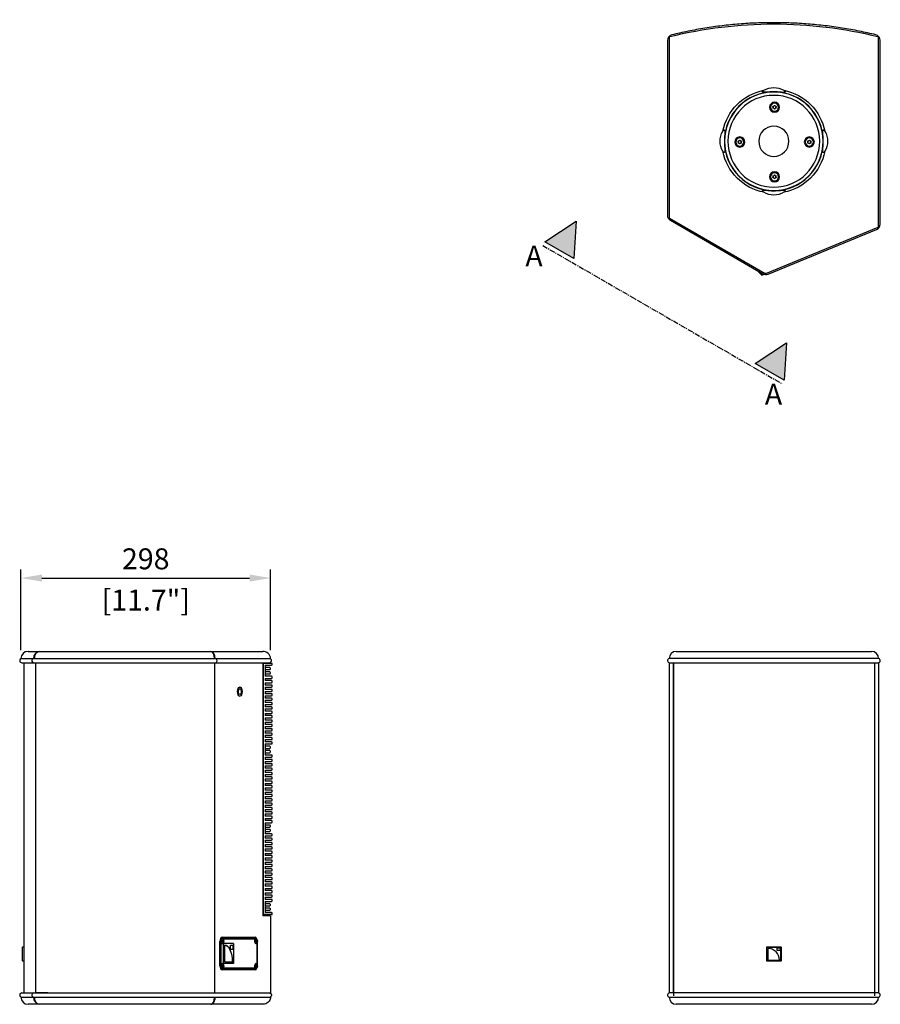
# Model space of a CAD drawing. Units: millimetres. Extents: x -900 to 2471, y -1168 to 964.
# Drawn here: x -900 to 127, y -211 to 964 of the extents above; entities that cross this region are included whole.
import ezdxf

# ---------------------------------------------------------------- set-up
doc = ezdxf.new("R2010")
doc.units = ezdxf.units.MM
doc.header["$LTSCALE"] = 5
doc.linetypes.add('AXES', pattern=[2, 1.25, -0.25, 0.25, -0.25])
for name, color, linetype in [('02-CAD-Axe', 1, 'AXES'), ('02-CAD-Cotation', 3, 'Continuous'), ('03-Loudspeaker', 5, 'Continuous')]:
    doc.layers.add(name, color=color, linetype=linetype)
doc.styles.get("Standard").update_dxf_attribs({"font": 'HUM521N.TTF'})
doc.dimstyles.new('L_Acoustics', dxfattribs={"dimscale": 0, "dimtxt": 2.5, "dimasz": 2.5, "dimexe": 1, "dimexo": 1, "dimgap": 1, "dimtad": 1, "dimdec": 1, "dimlfac": -1, "dimdsep": 46, "dimtxsty": 'Standard', "dimcen": 1, "dimclrd": 256, "dimclre": 256, "dimclrt": 256, "dimadec": 0, "dimazin": 2, "dimtfac": 1, "dimtdec": 1, "dimtofl": 0, "dimtmove": 0, "dimatfit": 3, "dimfxl": 0, "dimtolj": 1, "dimtzin": 0, "dimarcsym": 0})

# ---------------------------------------------------------------- blocks, each defined once
blk = doc.blocks.new('*D1')
at = {"layer": '02-CAD-Cotation', "lineweight": -2, "transparency": 16777216}
for p, q in [((-898.5, 212), (-898.5, 308)), ((-600.6, 211.8), (-600.6, 308)), ((-873.5, 298), (-625.6, 298))]:
    blk.add_line(p, q, dxfattribs=at)
at = {"layer": '02-CAD-Cotation', "transparency": 16777216}
for points in [[(-873.5, 302.2), (-873.5, 293.8), (-898.5, 298)], [(-625.6, 302.2), (-625.6, 293.8), (-600.6, 298)]]:
    blk.add_solid(points, dxfattribs=at)
at = {"layer": 'Defpoints', "color": 0, "transparency": 16777216}
for p in [(-600.6, 298), (-898.5, 202), (-600.6, 201.8)]:
    blk.add_point(p, dxfattribs=at)
at = {"layer": '02-CAD-Cotation', "transparency": 16777216, "char_height": 25, "attachment_point": 5}
for s, insert in [('\\A1;298', (-749.6, 320.9)), ('\\A1;[11.7"]', (-749.6, 271.7))]:
    blk.add_mtext(s, dxfattribs=dict(at, insert=insert))

msp = doc.modelspace()

# ---------------------------------------------------------------- hatches: boundary and pattern name
at = {"layer": '02-CAD-Cotation'}
h = msp.add_hatch(color=256, dxfattribs=at)
h.dxf.hatch_style = 1
h.paths.add_polyline_path([(-236.04, 723.64), (-238.72, 679), (-273.37, 699)])
h = msp.add_hatch(color=256, dxfattribs=at)
h.dxf.hatch_style = 1
h.paths.add_polyline_path([(15.1, 578.64), (12.42, 534), (-22.22, 554)])

# ---------------------------------------------------------------- linework, layer by layer
at = {"layer": '02-CAD-Axe', "extrusion": (0, 1, -1.83697e-16)}
msp.add_line((-275.87, 694.67), (9.92, 529.67), dxfattribs=at)
at = {"layer": '02-CAD-Cotation'}
for points in [[(-236.04, 723.64), (-238.72, 679), (-273.37, 699)], [(15.1, 578.64), (12.42, 534), (-22.22, 554)]]:
    msp.add_lwpolyline(points, close=True, dxfattribs=at)
at = {"layer": '03-Loudspeaker'}
for p, q in [((-125.07, 942.88), (-125.07, 728.04)), ((124.93, 717.54), (124.93, 942.88)), ((-127.07, 939.28), (-127.07, 730.85)), ((126.93, 720.24), (126.93, 939.21)), ((-124.57, 727.18), (-10.38, 661.25)), ((-123.57, 724.79), (-13.08, 661)), ((-9.49, 661.19), (124.31, 716.61)), ((-6.92, 660.59), (122.59, 713.76)), ((-20.93, 665.53), (-14.51, 659.11)), ((-14.51, 659.11), (-11.54, 660.34))]:
    msp.add_line(p, q, dxfattribs=at)
at = {"layer": '03-Loudspeaker', "color": 241}
for p, q in [((-0.81, 859.86), (-1.12, 860.45)), ((-1.12, 858.8), (-0.81, 859.39)), ((-0.87, 860.89), (-0.2, 860.91)), ((-0.2, 858.33), (-0.87, 858.36)), ((0.21, 861.15), (0.56, 861.72)), ((0.56, 857.53), (0.21, 858.1)), ((1.07, 861.72), (1.42, 861.15)), ((1.42, 858.1), (1.07, 857.53)), ((1.83, 860.91), (2.5, 860.89)), ((2.5, 858.36), (1.83, 858.33)), ((2.75, 860.45), (2.44, 859.86)), ((2.44, 859.39), (2.75, 858.8)), ((-42.32, 818.35), (-42.63, 818.94)), ((-42.63, 817.29), (-42.32, 817.88)), ((-42.38, 819.38), (-41.71, 819.41)), ((-41.71, 816.83), (-42.38, 816.85)), ((-41.3, 819.64), (-40.95, 820.21)), ((-40.95, 816.02), (-41.3, 816.59)), ((-40.44, 820.21), (-40.08, 819.64)), ((-40.08, 816.59), (-40.44, 816.02)), ((-39.68, 819.41), (-39.01, 819.38)), ((-39.01, 816.85), (-39.68, 816.83)), ((-38.75, 818.94), (-39.07, 818.35)), ((-39.07, 817.88), (-38.75, 817.29)), ((40.7, 818.35), (40.38, 818.94)), ((40.38, 817.29), (40.7, 817.88)), ((40.64, 819.38), (41.31, 819.41)), ((41.31, 816.83), (40.64, 816.85)), ((41.71, 819.64), (42.07, 820.21)), ((42.07, 816.02), (41.71, 816.59)), ((42.58, 820.21), (42.93, 819.64)), ((42.93, 816.59), (42.58, 816.02)), ((43.34, 819.41), (44.01, 819.38)), ((44.01, 816.85), (43.34, 816.83)), ((44.26, 818.94), (43.95, 818.35)), ((43.95, 817.88), (44.26, 817.29)), ((-0.81, 776.84), (-1.12, 777.43)), ((-1.12, 775.78), (-0.81, 776.37)), ((-0.87, 777.88), (-0.2, 777.9)), ((-0.2, 775.32), (-0.87, 775.34)), ((0.21, 778.13), (0.56, 778.7)), ((1.07, 778.7), (1.42, 778.13)), ((1.83, 777.9), (2.5, 777.88)), ((2.5, 775.34), (1.83, 775.32)), ((2.75, 777.43), (2.44, 776.84)), ((2.44, 776.37), (2.75, 775.78)), ((0.56, 774.52), (0.21, 775.08)), ((1.42, 775.08), (1.07, 774.52))]:
    msp.add_line(p, q, dxfattribs=at)
at = {"layer": '03-Loudspeaker', "extrusion": (0, 1, -1.83697e-16)}
for p, q in [((-898.52, 201.79), (-898.52, 202)), ((-600.63, 201.79), (-898.52, 201.79)), ((-890.02, 210.5), (-609.98, 210.5)), ((-883.37, 201.79), (-883.37, 202)), ((-882.4, 202), (-882.4, 201.79)), ((-667.56, 201.79), (-667.56, 202)), ((-666.7, 202), (-666.7, 201.79)), ((-600.63, 201.79), (-600.63, 201.53)), ((-897.52, 197), (-602.08, 197)), ((-895.02, 197), (-895.02, -197)), ((-866.52, 196.5), (-881.02, 196.5)), ((-881.02, 196.5), (-881.02, -196.5)), ((-880.8, 197), (-880.8, 196.5)), ((-877.72, 197), (-877.72, 196.5)), ((-876.17, 197), (-876.17, 196.5)), ((-875.68, 196.5), (-875.68, 197)), ((-872.52, 196.5), (-872.52, 197)), ((-866.52, 197), (-866.52, 196.5)), ((-666.99, -197), (-666.99, 197)), ((-609.98, 197), (-609.98, -105)), ((-600.63, -105), (-609.98, -105)), ((-600.63, -105), (-600.63, -197)), ((-897.52, -197), (-600.63, -197)), ((-881.02, -196.5), (-866.52, -196.5)), ((-880.8, -196.5), (-880.8, -197)), ((-877.72, -196.5), (-877.72, -197)), ((-876.17, -196.5), (-876.17, -197)), ((-875.68, -197), (-875.68, -196.5)), ((-872.52, -196.5), (-872.52, -197)), ((-866.52, -196.5), (-866.52, -197)), ((-898.52, -201.79), (-600.63, -201.79)), ((-898.52, -202), (-898.52, -201.79)), ((-609.98, -210.5), (-890.02, -210.5)), ((-883.37, -202), (-883.37, -201.79)), ((-882.4, -201.79), (-882.4, -202)), ((-667.56, -202), (-667.56, -201.79)), ((-666.7, -201.79), (-666.7, -202)), ((-600.63, -201.53), (-600.63, -202))]:
    msp.add_line(p, q, dxfattribs=at)
at = {"layer": '03-Loudspeaker', "extrusion": (-1.83697e-16, 1, 3.37446e-32)}
for p, q in [((125, 202), (-125, 202)), ((-125, 201.95), (-125, 202)), ((-116.5, 210.5), (116.5, 210.5)), ((125, 202), (125, 201.95)), ((-125, 197), (125, 197)), ((-125, 197), (-125, -197)), ((-120, 196.5), (-125, 196.5)), ((-122, 197), (-122, 196.5)), ((-120, 197), (-120, -197)), ((-119.98, 197), (-119.98, -200.5)), ((120.02, 197), (120.02, -200.5)), ((125, 196.5), (120.02, 196.5)), ((122, 196.5), (122, 197)), ((125, 197), (125, -197)), ((-125, -196.5), (-120, -196.5)), ((125, -197), (-125, -197)), ((-122, -196.5), (-122, -197)), ((120.02, -196.5), (125, -196.5)), ((122, -197), (122, -196.5)), ((-125, -202), (-125, -201.5)), ((-125, -202), (125, -202)), ((116.5, -210.5), (-116.5, -210.5)), ((125, -201.5), (125, -202))]:
    msp.add_line(p, q, dxfattribs=at)
at = {"layer": '03-Loudspeaker', "color": 241, "extrusion": (0, 1, -1.83697e-16)}
for p, q in [((-609.98, 196.5), (-599.4, 196.5)), ((-609.19, -103.5), (-609.19, 196.5)), ((-607.13, 194), (-599.4, 194)), ((-607.13, 194), (-607.13, 180.84)), ((-601.58, 191.28), (-607.13, 191.28)), ((-607.13, 188.78), (-601.58, 188.78)), ((-600.66, 189.78), (-600.66, 190.28)), ((-598.63, 195), (-598.63, 195.5)), ((-601.58, 186.06), (-607.13, 186.06)), ((-607.13, 183.56), (-601.58, 183.56)), ((-599.4, 180.84), (-607.13, 180.84)), ((-607.13, 178.34), (-599.4, 178.34)), ((-607.13, 178.34), (-607.13, 175.62)), ((-600.66, 184.56), (-600.66, 185.06)), ((-598.63, 179.34), (-598.63, 179.84)), ((-637.7, 168), (-637.32, 168)), ((-599.4, 175.62), (-607.13, 175.62)), ((-607.13, 173.12), (-599.4, 173.12)), ((-607.13, 173.12), (-607.13, 170.4)), ((-599.4, 170.4), (-607.13, 170.4)), ((-607.13, 167.9), (-599.4, 167.9)), ((-607.13, 167.9), (-607.13, 165.18)), ((-599.4, 165.18), (-607.13, 165.18)), ((-598.63, 174.12), (-598.63, 174.62)), ((-598.63, 168.9), (-598.63, 169.4)), ((-637.7, 157), (-637.32, 157)), ((-607.13, 162.68), (-599.4, 162.68)), ((-607.13, 162.68), (-607.13, 159.96)), ((-599.4, 159.96), (-607.13, 159.96)), ((-607.13, 157.46), (-599.4, 157.46)), ((-607.13, 157.46), (-607.13, 154.75)), ((-599.4, 154.75), (-607.13, 154.75)), ((-598.63, 163.68), (-598.63, 164.18)), ((-598.63, 158.46), (-598.63, 158.96)), ((-598.63, 153.25), (-598.63, 153.75)), ((-607.13, 152.25), (-599.4, 152.25)), ((-607.13, 152.25), (-607.13, 149.53)), ((-599.4, 149.53), (-607.13, 149.53)), ((-607.13, 147.03), (-599.4, 147.03)), ((-607.13, 147.03), (-607.13, 144.31)), ((-599.4, 144.31), (-607.13, 144.31)), ((-607.13, 141.81), (-599.4, 141.81)), ((-607.13, 141.81), (-607.13, 139.09)), ((-598.63, 148.03), (-598.63, 148.53)), ((-598.63, 142.81), (-598.63, 143.31)), ((-599.4, 139.09), (-607.13, 139.09)), ((-607.13, 136.59), (-599.4, 136.59)), ((-607.13, 136.59), (-607.13, 133.87)), ((-599.4, 133.87), (-607.13, 133.87)), ((-607.13, 131.37), (-599.4, 131.37)), ((-607.13, 131.37), (-607.13, 128.65)), ((-598.63, 137.59), (-598.63, 138.09)), ((-598.63, 132.37), (-598.63, 132.87)), ((-599.4, 128.65), (-607.13, 128.65)), ((-607.13, 126.15), (-599.4, 126.15)), ((-607.13, 126.15), (-607.13, 123.43)), ((-599.4, 123.43), (-607.13, 123.43)), ((-607.13, 120.93), (-599.4, 120.93)), ((-607.13, 120.93), (-607.13, 118.21)), ((-599.4, 118.21), (-607.13, 118.21)), ((-598.63, 127.15), (-598.63, 127.65)), ((-598.63, 121.93), (-598.63, 122.43)), ((-607.13, 115.71), (-599.4, 115.71)), ((-607.13, 115.71), (-607.13, 112.99)), ((-599.4, 112.99), (-607.13, 112.99)), ((-607.13, 110.49), (-599.4, 110.49)), ((-607.13, 110.49), (-607.13, 107.77)), ((-599.4, 107.77), (-607.13, 107.77)), ((-598.63, 116.71), (-598.63, 117.21)), ((-598.63, 111.49), (-598.63, 111.99)), ((-598.63, 106.27), (-598.63, 106.77)), ((-607.13, 105.27), (-599.4, 105.27)), ((-607.13, 105.27), (-607.13, 102.55)), ((-599.4, 102.55), (-607.13, 102.55)), ((-607.13, 100.05), (-599.4, 100.05)), ((-607.13, 100.05), (-607.13, 86.89)), ((-601.58, 97.33), (-607.13, 97.33)), ((-607.13, 94.83), (-601.58, 94.83)), ((-600.66, 95.83), (-600.66, 96.33)), ((-598.63, 101.05), (-598.63, 101.55)), ((-601.58, 92.11), (-607.13, 92.11)), ((-607.13, 89.61), (-601.58, 89.61)), ((-599.4, 86.89), (-607.13, 86.89)), ((-607.13, 84.39), (-599.4, 84.39)), ((-607.13, 84.39), (-607.13, 81.68)), ((-600.66, 90.61), (-600.66, 91.11)), ((-598.63, 85.39), (-598.63, 85.89)), ((-599.4, 81.68), (-607.13, 81.68)), ((-607.13, 79.18), (-599.4, 79.18)), ((-607.13, 79.18), (-607.13, 76.46)), ((-599.4, 76.46), (-607.13, 76.46)), ((-607.13, 73.96), (-599.4, 73.96)), ((-607.13, 73.96), (-607.13, 71.24)), ((-599.4, 71.24), (-607.13, 71.24)), ((-598.63, 80.18), (-598.63, 80.68)), ((-598.63, 74.96), (-598.63, 75.46)), ((-607.13, 68.74), (-599.4, 68.74)), ((-607.13, 68.74), (-607.13, 66.02)), ((-599.4, 66.02), (-607.13, 66.02)), ((-607.13, 63.52), (-599.4, 63.52)), ((-607.13, 63.52), (-607.13, 60.8)), ((-599.4, 60.8), (-607.13, 60.8)), ((-598.63, 69.74), (-598.63, 70.24)), ((-598.63, 64.52), (-598.63, 65.02)), ((-598.63, 59.3), (-598.63, 59.8)), ((-607.13, 58.3), (-599.4, 58.3)), ((-607.13, 58.3), (-607.13, 55.58)), ((-599.4, 55.58), (-607.13, 55.58)), ((-607.13, 53.08), (-599.4, 53.08)), ((-607.13, 53.08), (-607.13, 50.36)), ((-599.4, 50.36), (-607.13, 50.36)), ((-607.13, 47.86), (-599.4, 47.86)), ((-607.13, 47.86), (-607.13, 45.14)), ((-598.63, 54.08), (-598.63, 54.58)), ((-598.63, 48.86), (-598.63, 49.36)), ((-599.4, 45.14), (-607.13, 45.14)), ((-607.13, 42.64), (-599.4, 42.64)), ((-607.13, 42.64), (-607.13, 39.92)), ((-599.4, 39.92), (-607.13, 39.92)), ((-607.13, 37.42), (-599.4, 37.42)), ((-607.13, 37.42), (-607.13, 34.7)), ((-598.63, 43.64), (-598.63, 44.14)), ((-598.63, 38.42), (-598.63, 38.92)), ((-599.4, 34.7), (-607.13, 34.7)), ((-607.13, 32.2), (-599.4, 32.2)), ((-607.13, 32.2), (-607.13, 29.48)), ((-599.4, 29.48), (-607.13, 29.48)), ((-607.13, 26.98), (-599.4, 26.98)), ((-607.13, 26.98), (-607.13, 24.26)), ((-599.4, 24.26), (-607.13, 24.26)), ((-598.63, 33.2), (-598.63, 33.7)), ((-598.63, 27.98), (-598.63, 28.48)), ((-607.13, 21.76), (-599.4, 21.76)), ((-607.13, 21.76), (-607.13, 19.04)), ((-599.4, 19.04), (-607.13, 19.04)), ((-607.13, 16.54), (-599.4, 16.54)), ((-607.13, 16.54), (-607.13, 13.82)), ((-599.4, 13.82), (-607.13, 13.82)), ((-598.63, 22.76), (-598.63, 23.26)), ((-598.63, 17.54), (-598.63, 18.04)), ((-598.63, 12.32), (-598.63, 12.82)), ((-607.13, 11.32), (-599.4, 11.32)), ((-607.13, 11.32), (-607.13, 8.61)), ((-599.4, 8.61), (-607.13, 8.61)), ((-607.13, 6.11), (-599.4, 6.11)), ((-607.13, 6.11), (-607.13, -7.05)), ((-601.58, 3.39), (-607.13, 3.39)), ((-607.13, 0.89), (-601.58, 0.89)), ((-600.66, 1.89), (-600.66, 2.39)), ((-598.63, 7.11), (-598.63, 7.61)), ((-601.58, -1.83), (-607.13, -1.83)), ((-607.13, -4.33), (-601.58, -4.33)), ((-599.4, -7.05), (-607.13, -7.05)), ((-607.13, -9.55), (-599.4, -9.55)), ((-607.13, -9.55), (-607.13, -12.27)), ((-600.66, -3.33), (-600.66, -2.83)), ((-598.63, -8.55), (-598.63, -8.05)), ((-599.4, -12.27), (-607.13, -12.27)), ((-607.13, -14.77), (-599.4, -14.77)), ((-607.13, -14.77), (-607.13, -17.49)), ((-599.4, -17.49), (-607.13, -17.49)), ((-607.13, -19.99), (-599.4, -19.99)), ((-607.13, -19.99), (-607.13, -22.71)), ((-599.4, -22.71), (-607.13, -22.71)), ((-598.63, -13.77), (-598.63, -13.27)), ((-598.63, -18.99), (-598.63, -18.49)), ((-607.13, -25.21), (-599.4, -25.21)), ((-607.13, -25.21), (-607.13, -27.93)), ((-599.4, -27.93), (-607.13, -27.93)), ((-607.13, -30.43), (-599.4, -30.43)), ((-607.13, -30.43), (-607.13, -33.15)), ((-599.4, -33.15), (-607.13, -33.15)), ((-598.63, -24.21), (-598.63, -23.71)), ((-598.63, -29.43), (-598.63, -28.93)), ((-598.63, -34.65), (-598.63, -34.15)), ((-607.13, -35.65), (-599.4, -35.65)), ((-607.13, -35.65), (-607.13, -38.37)), ((-599.4, -38.37), (-607.13, -38.37)), ((-607.13, -40.87), (-599.4, -40.87)), ((-607.13, -40.87), (-607.13, -43.59)), ((-599.4, -43.59), (-607.13, -43.59)), ((-607.13, -46.09), (-599.4, -46.09)), ((-607.13, -46.09), (-607.13, -48.81)), ((-598.63, -39.87), (-598.63, -39.37)), ((-598.63, -45.09), (-598.63, -44.59)), ((-599.4, -48.81), (-607.13, -48.81)), ((-607.13, -51.31), (-599.4, -51.31)), ((-607.13, -51.31), (-607.13, -54.03)), ((-599.4, -54.03), (-607.13, -54.03)), ((-607.13, -56.53), (-599.4, -56.53)), ((-607.13, -56.53), (-607.13, -59.25)), ((-598.63, -50.31), (-598.63, -49.81)), ((-598.63, -55.53), (-598.63, -55.03)), ((-599.4, -59.25), (-607.13, -59.25)), ((-607.13, -61.75), (-599.4, -61.75)), ((-607.13, -61.75), (-607.13, -64.46)), ((-599.4, -64.46), (-607.13, -64.46)), ((-607.13, -66.96), (-599.4, -66.96)), ((-607.13, -66.96), (-607.13, -69.68)), ((-599.4, -69.68), (-607.13, -69.68)), ((-598.63, -60.75), (-598.63, -60.25)), ((-598.63, -65.96), (-598.63, -65.46)), ((-607.13, -72.18), (-599.4, -72.18)), ((-607.13, -72.18), (-607.13, -74.9)), ((-599.4, -74.9), (-607.13, -74.9)), ((-607.13, -77.4), (-599.4, -77.4)), ((-607.13, -77.4), (-607.13, -80.12)), ((-599.4, -80.12), (-607.13, -80.12)), ((-598.63, -71.18), (-598.63, -70.68)), ((-598.63, -76.4), (-598.63, -75.9)), ((-598.63, -81.62), (-598.63, -81.12)), ((-607.13, -82.62), (-599.4, -82.62)), ((-607.13, -82.62), (-607.13, -85.34)), ((-599.4, -85.34), (-607.13, -85.34)), ((-607.13, -87.84), (-599.4, -87.84)), ((-607.13, -87.84), (-607.13, -101)), ((-601.58, -90.56), (-607.13, -90.56)), ((-607.13, -93.06), (-601.58, -93.06)), ((-600.66, -92.06), (-600.66, -91.56)), ((-598.63, -86.84), (-598.63, -86.34)), ((-599.4, -103.5), (-609.98, -103.5)), ((-601.58, -95.78), (-607.13, -95.78)), ((-607.13, -98.28), (-601.58, -98.28)), ((-599.4, -101), (-607.13, -101)), ((-600.66, -97.28), (-600.66, -96.78)), ((-598.63, -102.5), (-598.63, -102)), ((-660.99, -164.5), (-660.99, -135.5)), ((-660.85, -135.5), (-660.85, -164.5)), ((-659.55, -163.17), (-659.55, -136.83)), ((-659.53, -132.5), (-659.22, -132.5)), ((-619.85, -131.5), (-659.35, -131.5)), ((-658.49, -130.5), (-618.99, -130.5)), ((-657.09, -132.5), (-619.22, -132.5)), ((-644.72, -138), (-656.8, -138)), ((-656.8, -162), (-656.8, -138)), ((-656.72, -162), (-656.72, -138)), ((-655.79, -139.83), (-655.79, -159.9)), ((-648.31, -139.83), (-645.75, -139.83)), ((-648.31, -144.94), (-648.31, -139.83)), ((-645.84, -139.83), (-645.84, -144.94)), ((-645.75, -139.83), (-645.75, -144.94)), ((-644.72, -138), (-644.72, -162)), ((-617.05, -137.46), (-617.05, -162.54)), ((-616.49, -136.44), (-616.49, -163.56)), ((-896.62, -142.24), (-896.38, -142)), ((-896.62, -158.76), (-896.62, -142.24)), ((-896.38, -142), (-895.02, -142)), ((-645.75, -144.94), (-648.31, -144.94)), ((-896.38, -159), (-896.62, -158.76)), ((-895.02, -159), (-896.38, -159)), ((-644.72, -162), (-656.8, -162)), ((-655.79, -159.9), (-645.79, -159.9)), ((-659.22, -167.5), (-659.53, -167.5)), ((-659.35, -168.5), (-619.85, -168.5)), ((-618.99, -169.5), (-658.49, -169.5)), ((-619.22, -167.5), (-657.09, -167.5))]:
    msp.add_line(p, q, dxfattribs=at)
at = {"layer": '03-Loudspeaker', "color": 241, "extrusion": (-1.83697e-16, 1, 3.37446e-32)}
for p, q in [((-8.5, -142.24), (-8.26, -142)), ((-8.5, -142.24), (8.26, -142.24)), ((-8.5, -158.76), (-8.5, -142.24)), ((-8.26, -159), (-8.26, -142)), ((-8.26, -142), (8.26, -142)), ((-7.4, -143.8), (-7.4, -157.9)), ((4, -143.1), (7.4, -143.1)), ((4, -146.5), (4, -143.1)), ((7.4, -146.5), (4, -146.5)), ((7.4, -143.1), (7.4, -146.5)), ((8.5, -142.24), (8.26, -142)), ((8.26, -159), (8.26, -142.24)), ((8.5, -142.24), (8.5, -158.76)), ((-8.5, -158.76), (8.5, -158.76)), ((-8.5, -158.76), (-8.26, -159)), ((8.26, -159), (-8.26, -159)), ((-7.4, -157.9), (6.7, -157.9)), ((8.26, -159), (8.5, -158.76))]:
    msp.add_line(p, q, dxfattribs=at)
at = {"layer": '03-Loudspeaker', "color": 241, "extrusion": (6.12323e-17, 6.12323e-17, -1)}
for centre, radius in [((0.07, 819), 59), ((0.07, 819), 58.75), ((0.07, 819), 54.75), ((-0.81, 859.62), 6), ((-0.81, 859.62), 4.85), ((0.07, 819), 18), ((40.69, 818.12), 6), ((40.69, 818.12), 4.85), ((-42.32, 818.12), 6), ((-42.32, 818.12), 4.85), ((-0.81, 776.61), 6), ((-0.81, 776.61), 4.85)]:
    msp.add_circle(centre, radius, dxfattribs=at)
at = {"layer": '03-Loudspeaker', "extrusion": (6.12323e-17, 6.12323e-17, -1)}
for centre, radius, start, end in [((0.07, 442), 517, 76.09516, 103.90484), ((124.07, 942.88), 1, 360, 76.09516), ((-123.93, 942.88), 1, 103.90484, 180), ((124.07, 728.04), 1, 300, 0), ((-123.93, 717.54), 1, 180, 247.5), ((9.88, 662.11), 1, 247.5, 300.00001)]:
    msp.add_arc(centre, radius, start, end, dxfattribs=at)
at = {"layer": '03-Loudspeaker'}
for centre, radius, start, end in [((-120.07, 939.21), 7, 103.01689, 179.43445), ((119.93, 939.21), 7, 0, 76.41818), ((-120.07, 730.85), 7, 180, 240), ((119.93, 720.24), 7, 292.3217, 0), ((-9.58, 667.06), 7, 240, 292.3217), ((-897.52, 199.5), 2.5, 113.58487, 269.9947), ((-890.02, 202), 8.5, 90, 180), ((-883.06, 199.51), 2.51, 114.59319, 268.68379), ((-875.54, 202.69), 7.86, 97.00499, 185.06024), ((-874.74, 202.98), 7.73, 103.16494, 187.26409), ((-666.9, 199.54), 2.57, 278.66107, 60.83368), ((-609.57, 201.57), 8.94, 1.42857, 92.60339), ((-602.08, 199.5), 2.5, 269.95727, 54.60932), ((-124.5, 199.5), 2.5, 101.53478, 269.99008), ((-116.5, 202), 8.5, 90, 180), ((116.5, 202), 8.5, 0, 90), ((124.5, 199.5), 2.5, 270.00737, 78.4675), ((-897.52, -199.5), 2.5, 90.00747, 246.41431), ((-883.06, -199.51), 2.51, 91.3165, 245.4068), ((-124.5, -199.5), 2.5, 90.00618, 258.46896), ((124.5, -199.5), 2.5, 281.53127, 89.99387), ((-890.02, -202), 8.5, 180, 270), ((-875.54, -202.69), 7.86, 174.93977, 262.99487), ((-874.74, -202.98), 7.73, 172.73588, 256.83527), ((-116.5, -202), 8.5, 180, 270), ((116.5, -202), 8.5, 270, 0)]:
    msp.add_arc(centre, radius, start, end, dxfattribs=at)
at = {"layer": '03-Loudspeaker', "color": 241, "extrusion": (6.12323e-17, 6.12323e-17, -1)}
for centre, radius, start, end in [((0.07, 860), 23.15, 58.99079, 121.00921), ((0.07, 819), 62, 11.09085, 78.90915), ((0.07, 819), 62, 101.09085, 168.90915), ((0.86, 860.59), 0.3, 331.98475, 88.01525), ((0.86, 858.66), 0.3, 271.98475, 28.01525), ((1.25, 859.62), 0.5, 151.98475, 208.01525), ((0.22, 861.41), 0.5, 211.98475, 268.01525), ((0.22, 857.83), 0.5, 91.98475, 148.01525), ((-0.81, 861.56), 0.3, 31.98475, 148.01525), ((-0.81, 857.69), 0.3, 211.98475, 328.01525), ((-1.85, 861.41), 0.5, 271.98475, 328.01525), ((-1.85, 857.83), 0.5, 31.98475, 88.01525), ((-2.88, 859.62), 0.5, 331.98475, 28.01525), ((-2.49, 860.59), 0.3, 91.98475, 208.01525), ((-2.49, 858.66), 0.3, 151.98475, 268.01525), ((41.07, 819), 23.15, 328.99079, 31.00921), ((-40.93, 819), 23.15, 148.99079, 211.00921), ((42.37, 819.08), 0.3, 331.98475, 88.01525), ((42.37, 817.15), 0.3, 271.98475, 28.01525), ((42.76, 818.12), 0.5, 151.98475, 208.01525), ((41.73, 819.91), 0.5, 211.98475, 268.01525), ((41.73, 816.33), 0.5, 91.98475, 148.01525), ((40.69, 820.05), 0.3, 31.98475, 148.01525), ((40.69, 816.18), 0.3, 211.98475, 328.01525), ((39.66, 819.91), 0.5, 271.98475, 328.01525), ((39.66, 816.33), 0.5, 31.98475, 88.01525), ((38.63, 818.12), 0.5, 331.98475, 28.01525), ((39.02, 819.08), 0.3, 91.98475, 208.01525), ((39.02, 817.15), 0.3, 151.98475, 268.01525), ((-40.65, 819.08), 0.3, 331.98475, 88.01525), ((-40.65, 817.15), 0.3, 271.98475, 28.01525), ((-40.26, 818.12), 0.5, 151.98475, 208.01525), ((-41.29, 819.91), 0.5, 211.98475, 268.01525), ((-41.29, 816.33), 0.5, 91.98475, 148.01525), ((-42.32, 820.05), 0.3, 31.98475, 148.01525), ((-42.32, 816.18), 0.3, 211.98475, 328.01525), ((-43.36, 819.91), 0.5, 271.98475, 328.01525), ((-43.36, 816.33), 0.5, 31.98475, 88.01525), ((-44.39, 818.12), 0.5, 331.98475, 28.01525), ((-44, 819.08), 0.3, 91.98475, 208.01525), ((-44, 817.15), 0.3, 151.98475, 268.01525), ((0.07, 819), 62, 281.09085, 348.90915), ((0.07, 819), 62, 191.09085, 258.90915), ((0.86, 777.58), 0.3, 331.98475, 88.01525), ((0.86, 775.64), 0.3, 271.98475, 28.01525), ((1.25, 776.61), 0.5, 151.98475, 208.01525), ((0.22, 778.4), 0.5, 211.98475, 268.01525), ((0.22, 774.82), 0.5, 91.98475, 148.01525), ((-0.81, 778.54), 0.3, 31.98475, 148.01525), ((-1.85, 778.4), 0.5, 271.98475, 328.01525), ((-1.85, 774.82), 0.5, 31.98475, 88.01525), ((-2.88, 776.61), 0.5, 331.98475, 28.01525), ((-2.49, 777.58), 0.3, 91.98475, 208.01525), ((-2.49, 775.64), 0.3, 151.98475, 268.01525), ((-0.81, 774.68), 0.3, 211.98475, 328.01525), ((0.07, 778), 23.15, 238.99079, 301.00921)]:
    msp.add_arc(centre, radius, start, end, dxfattribs=at)
at = {"layer": '03-Loudspeaker', "color": 241}
msp.add_arc((-7.4, -157.9), 14.1, 0, 90, dxfattribs=at)
at = {"layer": '03-Loudspeaker'}
for ratio in [0.5094267, 0.611312]:
    msp.add_ellipse((-671.89, 202), major_axis=(0, 8.5), ratio=ratio, start_param=4.712389, end_param=6.2831853, dxfattribs=at)
at = {"layer": '03-Loudspeaker', "color": 241}
for centre, major_axis, ratio, start_param, end_param in [((-601.58, 190.28), (0, 1), 0.9238795, 4.712389, 6.2831853), ((-601.58, 189.78), (0, 1), 0.9238795, 3.1415927, 4.712389), ((-599.4, 195.5), (0, 1), 0.7653669, 4.712389, 6.2831853), ((-599.4, 195), (0, 1), 0.7653669, 3.1415927, 4.712389), ((-601.58, 185.06), (0, 1), 0.9238795, 4.712389, 6.2831853), ((-601.58, 184.56), (0, 1), 0.9238795, 3.1415927, 4.712389), ((-599.4, 179.84), (0, 1), 0.7653669, 4.712389, 6.2831853), ((-599.4, 179.34), (0, 1), 0.7653669, 3.1415927, 4.712389), ((-599.4, 174.62), (0, 1), 0.7653669, 4.712389, 6.2831853), ((-599.4, 174.12), (0, 1), 0.7653669, 3.1415927, 4.712389), ((-599.4, 169.4), (0, 1), 0.7653669, 4.712389, 6.2831853), ((-599.4, 168.9), (0, 1), 0.7653669, 3.1415927, 4.712389), ((-599.4, 164.18), (0, 1), 0.7653669, 4.712389, 6.2831853), ((-599.4, 163.68), (0, 1), 0.7653669, 3.1415927, 4.712389), ((-599.4, 158.96), (0, 1), 0.7653669, 4.712389, 6.2831853), ((-599.4, 158.46), (0, 1), 0.7653669, 3.1415927, 4.712389), ((-599.4, 153.75), (0, 1), 0.7653669, 4.712389, 6.2831853), ((-599.4, 153.25), (0, 1), 0.7653669, 3.1415927, 4.712389), ((-599.4, 148.53), (0, 1), 0.7653669, 4.712389, 6.2831853), ((-599.4, 148.03), (0, 1), 0.7653669, 3.1415927, 4.712389), ((-599.4, 143.31), (0, 1), 0.7653669, 4.712389, 6.2831853), ((-599.4, 142.81), (0, 1), 0.7653669, 3.1415927, 4.712389), ((-599.4, 138.09), (0, 1), 0.7653669, 4.712389, 6.2831853), ((-599.4, 137.59), (0, 1), 0.7653669, 3.1415927, 4.712389), ((-599.4, 132.87), (0, 1), 0.7653669, 4.712389, 6.2831853), ((-599.4, 132.37), (0, 1), 0.7653669, 3.1415927, 4.712389), ((-599.4, 127.65), (0, 1), 0.7653669, 4.712389, 6.2831853), ((-599.4, 127.15), (0, 1), 0.7653669, 3.1415927, 4.712389), ((-599.4, 122.43), (0, 1), 0.7653669, 4.712389, 6.2831853), ((-599.4, 121.93), (0, 1), 0.7653669, 3.1415927, 4.712389), ((-599.4, 117.21), (0, 1), 0.7653669, 4.712389, 6.2831853), ((-599.4, 116.71), (0, 1), 0.7653669, 3.1415927, 4.712389), ((-599.4, 111.99), (0, 1), 0.7653669, 4.712389, 6.2831853), ((-599.4, 111.49), (0, 1), 0.7653669, 3.1415927, 4.712389), ((-599.4, 106.77), (0, 1), 0.7653669, 4.712389, 6.2831853), ((-599.4, 106.27), (0, 1), 0.7653669, 3.1415927, 4.712389), ((-601.58, 96.33), (0, 1), 0.9238795, 4.712389, 6.2831853), ((-601.58, 95.83), (0, 1), 0.9238795, 3.1415927, 4.712389), ((-599.4, 101.55), (0, 1), 0.7653669, 4.712389, 6.2831853), ((-599.4, 101.05), (0, 1), 0.7653669, 3.1415927, 4.712389), ((-601.58, 91.11), (0, 1), 0.9238795, 4.712389, 6.2831853), ((-601.58, 90.61), (0, 1), 0.9238795, 3.1415927, 4.712389), ((-599.4, 85.89), (0, 1), 0.7653669, 4.712389, 6.2831853), ((-599.4, 85.39), (0, 1), 0.7653669, 3.1415927, 4.712389), ((-599.4, 80.68), (0, 1), 0.7653669, 4.712389, 6.2831853), ((-599.4, 80.18), (0, 1), 0.7653669, 3.1415927, 4.712389), ((-599.4, 75.46), (0, 1), 0.7653669, 4.712389, 6.2831853), ((-599.4, 74.96), (0, 1), 0.7653669, 3.1415927, 4.712389), ((-599.4, 70.24), (0, 1), 0.7653669, 4.712389, 6.2831853), ((-599.4, 69.74), (0, 1), 0.7653669, 3.1415927, 4.712389), ((-599.4, 65.02), (0, 1), 0.7653669, 4.712389, 6.2831853), ((-599.4, 64.52), (0, 1), 0.7653669, 3.1415927, 4.712389), ((-599.4, 59.8), (0, 1), 0.7653669, 4.712389, 6.2831853), ((-599.4, 59.3), (0, 1), 0.7653669, 3.1415927, 4.712389), ((-599.4, 54.58), (0, 1), 0.7653669, 4.712389, 6.2831853), ((-599.4, 54.08), (0, 1), 0.7653669, 3.1415927, 4.712389), ((-599.4, 49.36), (0, 1), 0.7653669, 4.712389, 6.2831853), ((-599.4, 48.86), (0, 1), 0.7653669, 3.1415927, 4.712389), ((-599.4, 44.14), (0, 1), 0.7653669, 4.712389, 6.2831853), ((-599.4, 43.64), (0, 1), 0.7653669, 3.1415927, 4.712389), ((-599.4, 38.92), (0, 1), 0.7653669, 4.712389, 6.2831853), ((-599.4, 38.42), (0, 1), 0.7653669, 3.1415927, 4.712389), ((-599.4, 33.7), (0, 1), 0.7653669, 4.712389, 6.2831853), ((-599.4, 33.2), (0, 1), 0.7653669, 3.1415927, 4.712389), ((-599.4, 28.48), (0, 1), 0.7653669, 4.712389, 6.2831853), ((-599.4, 27.98), (0, 1), 0.7653669, 3.1415927, 4.712389), ((-599.4, 23.26), (0, 1), 0.7653669, 4.712389, 6.2831853), ((-599.4, 22.76), (0, 1), 0.7653669, 3.1415927, 4.712389), ((-599.4, 18.04), (0, 1), 0.7653669, 4.712389, 6.2831853), ((-599.4, 17.54), (0, 1), 0.7653669, 3.1415927, 4.712389), ((-599.4, 12.82), (0, 1), 0.7653669, 4.712389, 6.2831853), ((-599.4, 12.32), (0, 1), 0.7653669, 3.1415927, 4.712389), ((-601.58, 2.39), (0, 1), 0.9238795, 4.712389, 6.2831853), ((-601.58, 1.89), (0, 1), 0.9238795, 3.1415927, 4.712389), ((-599.4, 7.61), (0, 1), 0.7653669, 4.712389, 6.2831853), ((-599.4, 7.11), (0, 1), 0.7653669, 3.1415927, 4.712389), ((-601.58, -2.83), (0, 1), 0.9238795, 4.712389, 6.2831853), ((-601.58, -3.33), (0, 1), 0.9238795, 3.1415927, 4.712389), ((-599.4, -8.05), (0, 1), 0.7653669, 4.712389, 6.2831853), ((-599.4, -8.55), (0, 1), 0.7653669, 3.1415927, 4.712389), ((-599.4, -13.27), (0, 1), 0.7653669, 4.712389, 6.2831853), ((-599.4, -13.77), (0, 1), 0.7653669, 3.1415927, 4.712389), ((-599.4, -18.49), (0, 1), 0.7653669, 4.712389, 6.2831853), ((-599.4, -18.99), (0, 1), 0.7653669, 3.1415927, 4.712389), ((-599.4, -23.71), (0, 1), 0.7653669, 4.712389, 6.2831853), ((-599.4, -24.21), (0, 1), 0.7653669, 3.1415927, 4.712389), ((-599.4, -28.93), (0, 1), 0.7653669, 4.712389, 6.2831853), ((-599.4, -29.43), (0, 1), 0.7653669, 3.1415927, 4.712389), ((-599.4, -34.15), (0, 1), 0.7653669, 4.712389, 6.2831853), ((-599.4, -34.65), (0, 1), 0.7653669, 3.1415927, 4.712389), ((-599.4, -39.37), (0, 1), 0.7653669, 4.712389, 6.2831853), ((-599.4, -39.87), (0, 1), 0.7653669, 3.1415927, 4.712389), ((-599.4, -44.59), (0, 1), 0.7653669, 4.712389, 6.2831853), ((-599.4, -45.09), (0, 1), 0.7653669, 3.1415927, 4.712389), ((-599.4, -49.81), (0, 1), 0.7653669, 4.712389, 6.2831853), ((-599.4, -50.31), (0, 1), 0.7653669, 3.1415927, 4.712389), ((-599.4, -55.03), (0, 1), 0.7653669, 4.712389, 6.2831853), ((-599.4, -55.53), (0, 1), 0.7653669, 3.1415927, 4.712389), ((-599.4, -60.25), (0, 1), 0.7653669, 4.712389, 6.2831853), ((-599.4, -60.75), (0, 1), 0.7653669, 3.1415927, 4.712389), ((-599.4, -65.46), (0, 1), 0.7653669, 4.712389, 6.2831853), ((-599.4, -65.96), (0, 1), 0.7653669, 3.1415927, 4.712389), ((-599.4, -70.68), (0, 1), 0.7653669, 4.712389, 6.2831853), ((-599.4, -71.18), (0, 1), 0.7653669, 3.1415927, 4.712389), ((-599.4, -75.9), (0, 1), 0.7653669, 4.712389, 6.2831853), ((-599.4, -76.4), (0, 1), 0.7653669, 3.1415927, 4.712389), ((-599.4, -81.12), (0, 1), 0.7653669, 4.712389, 6.2831853), ((-599.4, -81.62), (0, 1), 0.7653669, 3.1415927, 4.712389), ((-601.58, -91.56), (0, 1), 0.9238795, 4.712389, 6.2831853), ((-601.58, -92.06), (0, 1), 0.9238795, 3.1415927, 4.712389), ((-599.4, -86.34), (0, 1), 0.7653669, 4.712389, 6.2831853), ((-599.4, -86.84), (0, 1), 0.7653669, 3.1415927, 4.712389), ((-601.58, -96.78), (0, 1), 0.9238795, 4.712389, 6.2831853), ((-601.58, -97.28), (0, 1), 0.9238795, 3.1415927, 4.712389), ((-599.4, -102), (0, 1), 0.7653669, 4.712389, 6.2831853), ((-599.4, -102.5), (0, 1), 0.7653669, 3.1415927, 4.712389), ((-658.49, -135.5), (0, -5), 0.5, 3.1415927, 4.712389), ((-659.53, -136), (0, 3.5), 0.5, 0, 0.5790238), ((-658.3, -135), (0, -3.1), 0.5, 3.1415927, 5.345059), ((-658.3, -135), (0, -3.1), 0.5, 5.345059, 6.2831853), ((-658.3, -135), (0, 3.1), 0.6612968, 3.1415927, 6.2831853), ((-657.87, -135), (0, 0.95), 0.5, 4.4439893, 5.8099113), ((-657.87, -135), (0, 0.95), 0.5, 3.6148666, 4.4439893), ((-655.77, -159.78), (0, 19.95), 0.5, 4.7061007, 6.2854093), ((-655.85, -159.78), (0, 19.95), 0.5, 4.7061007, 6.2767267), ((-620.72, -135.5), (0, -4), 0.5, 2.4188584, 3.1415927), ((-618.3, -135), (0, -3.1), 0.5, 3.7742627, 6.2831853), ((-619.85, -135.5), (0, 4), 0.5, 5.7398171, 6.2831853), ((-618.3, -135), (0, -3.1), 0.5, 3.1415927, 3.7742627), ((-618.99, -135.5), (0, -5), 0.5, 2.1565818, 3.1415927), ((-618.3, -135), (0, 3.1), 0.6612968, 3.1415927, 6.2831853), ((-617.87, -135), (0, 0.95), 0.5, 4.4439893, 5.8099113), ((-617.87, -135), (0, 0.95), 0.5, 3.6148666, 4.4439893), ((-658.3, -165), (0, -3.1), 0.5, 4.079719, 6.2831853), ((-658.3, -165), (0, -3.1), 0.5, 3.1415927, 4.079719), ((-658.3, -165), (0, 3.1), 0.6612968, 3.1415927, 6.2831853), ((-657.87, -165), (0, 0.95), 0.5, 4.4439893, 5.8099113), ((-618.3, -165), (0, -3.1), 0.5, 3.1415927, 5.6505153), ((-618.3, -165), (0, -3.1), 0.6612968, 6.2831853, 9.424778), ((-617.87, -165), (0, 0.95), 0.5, 4.4439893, 5.8099113), ((-658.49, -164.5), (0, -5), 0.5, 4.712389, 6.2831853), ((-659.53, -164), (0, 3.5), 0.5, 2.5625688, 3.1415927), ((-657.87, -165), (0, 0.95), 0.5, 3.6148666, 4.4439893), ((-620.72, -164.5), (0, -4), 0.5, 0, 0.7227342), ((-619.85, -164.5), (0, 4), 0.5, 3.1415927, 3.6849608), ((-618.3, -165), (0, -3.1), 0.5, 5.6505153, 6.2831853), ((-618.99, -164.5), (0, -5), 0.5, 0, 0.9850109), ((-617.87, -165), (0, 0.95), 0.5, 3.6148666, 4.4439893)]:
    msp.add_ellipse(centre, major_axis=major_axis, ratio=ratio, start_param=start_param, end_param=end_param, dxfattribs=at)
for centre, major_axis in [((-637.32, 162.5), (0, 5.55)), ((-637.32, 162.5), (0, -5.5)), ((-637.32, 162.5), (0, -3.4)), ((-657.44, -135), (0, 2.1)), ((-657.44, -135), (0, -0.95)), ((-617.44, -135), (0, 2.1)), ((-617.44, -135), (0, -0.95)), ((-657.44, -165), (0, 2.1)), ((-657.44, -165), (0, -0.95)), ((-617.44, -165), (0, 2.1)), ((-617.44, -165), (0, -0.95))]:
    msp.add_ellipse(centre, major_axis=major_axis, ratio=0.5, dxfattribs=at)
at = {"layer": '03-Loudspeaker'}
for points, knots in [([(121.57, 946.01), (118.36, 946.79), (115.13, 947.54), (105.21, 949.74), (98.49, 951.08), (84.99, 953.51), (78.22, 954.6), (64.64, 956.49), (57.83, 957.3), (44.19, 958.65), (37.36, 959.19), (23.67, 960), (16.82, 960.27), (3.11, 960.54), (-3.75, 960.53), (-17.45, 960.25), (-24.3, 959.98), (-37.99, 959.16), (-44.82, 958.61), (-58.47, 957.24), (-65.28, 956.43), (-78.85, 954.52), (-85.62, 953.43), (-99.11, 950.99), (-105.83, 949.63), (-115.57, 947.47), (-118.61, 946.76), (-121.65, 946.03)], [0.0690604, 0.0690604, 0.0690604, 0.0690604, 10.0004482, 10.0004482, 30.5595127, 30.5595127, 51.126514, 51.126514, 71.693597, 71.693597, 92.250631, 92.250631, 112.8178912, 112.8178912, 133.3849717, 133.3849717, 153.9419071, 153.9419071, 174.5092226, 174.5092226, 195.076221, 195.076221, 215.6332489, 215.6332489, 236.2005791, 236.2005791, 245.5659435, 245.5659435, 245.5659435, 245.5659435]), ([(-602.08, -197), (-601.94, -197), (-601.8, -197.01), (-601.53, -197.06), (-601.4, -197.09), (-601.02, -197.22), (-600.77, -197.35), (-600.34, -197.68), (-600.16, -197.89), (-599.85, -198.33), (-599.74, -198.59), (-599.6, -199.11), (-599.57, -199.39), (-599.61, -199.93), (-599.67, -200.2), (-599.87, -200.7), (-600.02, -200.94), (-600.33, -201.29), (-600.47, -201.42), (-600.63, -201.54)], [0, 0, 0, 0, 0.4163606, 0.4163606, 0.8215265, 0.8215265, 1.632954, 1.632954, 2.4444008, 2.4444008, 3.2567479, 3.2567479, 4.0708792, 4.0708792, 4.8849512, 4.8849512, 5.6972354, 5.6972354, 6.2832796, 6.2832796, 6.2832796, 6.2832796]), ([(-671.89, -210.5), (-671.36, -210.5), (-670.79, -210.3), (-670.24, -209.85), (-669.72, -209.44), (-669.24, -208.81), (-668.83, -208.01), (-668.43, -207.21), (-668.1, -206.26), (-667.89, -205.25), (-667.78, -204.73), (-667.7, -204.19), (-667.65, -203.66), (-667.59, -203.09), (-667.56, -202.53), (-667.56, -202)], [1.5707963, 1.5707963, 1.5707963, 1.5707963, 1.9780098, 1.9780098, 1.9780098, 2.3562229, 2.3562229, 2.3562229, 2.7344243, 2.7344243, 2.7344243, 2.9319709, 2.9319709, 2.9319709, 3.1415927, 3.1415927, 3.1415927, 3.1415927]), ([(-671.89, -210.5), (-671.26, -210.5), (-670.57, -210.3), (-669.9, -209.85), (-669.29, -209.44), (-668.71, -208.81), (-668.22, -208.01), (-667.73, -207.21), (-667.35, -206.26), (-667.09, -205.25), (-666.96, -204.73), (-666.86, -204.19), (-666.8, -203.66), (-666.73, -203.09), (-666.7, -202.53), (-666.7, -202)], [1.5707963, 1.5707963, 1.5707963, 1.5707963, 1.9780098, 1.9780098, 1.9780098, 2.3562229, 2.3562229, 2.3562229, 2.7344243, 2.7344243, 2.7344243, 2.9319709, 2.9319709, 2.9319709, 3.1415927, 3.1415927, 3.1415927, 3.1415927]), ([(-600.63, -202), (-600.63, -202.83), (-600.77, -203.67), (-601.3, -205.25), (-601.69, -206.02), (-602.7, -207.39), (-603.31, -208.01), (-604.71, -209.07), (-605.51, -209.51), (-607.21, -210.16), (-608.14, -210.38), (-609.3, -210.48), (-609.54, -210.49), (-609.78, -210.5)], [0, 0, 0, 0, 2.4853144, 2.4853144, 5.0097442, 5.0097442, 7.590615, 7.590615, 10.2722737, 10.2722737, 13.071487, 13.071487, 13.7874867, 13.7874867, 13.7874867, 13.7874867])]:
    msp.add_open_spline(points, degree=3, knots=knots, dxfattribs=at)
at = {"layer": '03-Loudspeaker', "color": 241}
for points, knots in [([(11.86, 879.84), (12.11, 879.69), (12.33, 879.54), (12.75, 879.22), (12.99, 879.01), (13.25, 878.68), (13.32, 878.56), (13.4, 878.36), (13.41, 878.28), (13.42, 878.13), (13.4, 878.06), (13.34, 877.91), (13.28, 877.85), (13.1, 877.7), (12.96, 877.63), (12.31, 877.41), (11.58, 877.38), (9.95, 877.38), (8.66, 877.49), (6.2, 877.71), (5.22, 877.79), (3.66, 877.89), (3.1, 877.92), (2.04, 877.97), (1.55, 877.98), (0.72, 878), (0.39, 878), (-0.25, 878), (-0.56, 878), (-1.29, 877.99), (-1.72, 877.98), (-3.05, 877.93), (-3.96, 877.88), (-5.94, 877.74), (-6.99, 877.65), (-9.65, 877.42), (-11.03, 877.33), (-12.34, 877.44), (-12.7, 877.49), (-13.12, 877.64), (-13.24, 877.7), (-13.41, 877.83), (-13.46, 877.89), (-13.53, 878.03), (-13.55, 878.09), (-13.56, 878.25), (-13.54, 878.34), (-13.46, 878.56), (-13.38, 878.69), (-13.09, 879.05), (-12.82, 879.28), (-12.42, 879.57), (-12.22, 879.71), (-12, 879.84)], [-65.2708217, -65.2708217, -65.2708217, -65.2708217, -63.7163127, -63.7163127, -61.8725398, -61.8725398, -61.02107, -61.02107, -60.4736353, -60.4736353, -59.9701937, -59.9701937, -59.3636054, -59.3636054, -58.3703247, -58.3703247, -54.8433881, -54.8433881, -48.6318408, -48.6318408, -44.5894115, -44.5894115, -42.350286, -42.350286, -40.401034, -40.401034, -39.1275242, -39.1275242, -37.9290746, -37.9290746, -36.3358237, -36.3358237, -32.9018697, -32.9018697, -28.931683, -28.931683, -22.7122193, -22.7122193, -20.7316691, -20.7316691, -19.8811369, -19.8811369, -19.3643192, -19.3643192, -18.9150372, -18.9150372, -18.3969314, -18.3969314, -17.5674804, -17.5674804, -15.8379072, -15.8379072, -14.4022928, -14.4022928, -14.4022928, -14.4022928]), ([(-60.91, 830.93), (-60.76, 831.18), (-60.61, 831.4), (-60.29, 831.82), (-60.08, 832.06), (-59.75, 832.32), (-59.63, 832.39), (-59.43, 832.46), (-59.35, 832.48), (-59.2, 832.48), (-59.13, 832.47), (-58.98, 832.41), (-58.92, 832.35), (-58.77, 832.17), (-58.7, 832.03), (-58.48, 831.38), (-58.45, 830.65), (-58.45, 829.02), (-58.56, 827.73), (-58.77, 825.27), (-58.86, 824.29), (-58.96, 822.73), (-58.99, 822.17), (-59.03, 821.11), (-59.05, 820.62), (-59.06, 819.79), (-59.07, 819.46), (-59.07, 818.82), (-59.07, 818.51), (-59.06, 817.77), (-59.05, 817.35), (-59, 816.02), (-58.95, 815.1), (-58.81, 813.13), (-58.72, 812.08), (-58.49, 809.42), (-58.4, 808.04), (-58.51, 806.72), (-58.56, 806.37), (-58.71, 805.95), (-58.77, 805.83), (-58.9, 805.66), (-58.96, 805.61), (-59.09, 805.54), (-59.16, 805.52), (-59.32, 805.51), (-59.4, 805.53), (-59.62, 805.61), (-59.76, 805.69), (-60.12, 805.98), (-60.35, 806.25), (-60.64, 806.65), (-60.78, 806.85), (-60.91, 807.07)], [-65.2708217, -65.2708217, -65.2708217, -65.2708217, -63.7163127, -63.7163127, -61.8725398, -61.8725398, -61.02107, -61.02107, -60.4736353, -60.4736353, -59.9701937, -59.9701937, -59.3636054, -59.3636054, -58.3703247, -58.3703247, -54.8433881, -54.8433881, -48.6318408, -48.6318408, -44.5894115, -44.5894115, -42.350286, -42.350286, -40.401034, -40.401034, -39.1275242, -39.1275242, -37.9290746, -37.9290746, -36.3358237, -36.3358237, -32.9018697, -32.9018697, -28.931683, -28.931683, -22.7122193, -22.7122193, -20.7316691, -20.7316691, -19.8811369, -19.8811369, -19.3643192, -19.3643192, -18.9150372, -18.9150372, -18.3969314, -18.3969314, -17.5674804, -17.5674804, -15.8379072, -15.8379072, -14.4022928, -14.4022928, -14.4022928, -14.4022928]), ([(60.77, 807.07), (60.62, 806.82), (60.47, 806.6), (60.15, 806.18), (59.94, 805.94), (59.61, 805.68), (59.49, 805.61), (59.29, 805.54), (59.21, 805.52), (59.06, 805.52), (58.99, 805.53), (58.84, 805.59), (58.78, 805.65), (58.63, 805.83), (58.56, 805.97), (58.34, 806.62), (58.31, 807.35), (58.31, 808.98), (58.43, 810.27), (58.64, 812.73), (58.72, 813.71), (58.82, 815.27), (58.85, 815.83), (58.9, 816.89), (58.91, 817.38), (58.93, 818.21), (58.93, 818.54), (58.93, 819.18), (58.93, 819.49), (58.92, 820.23), (58.91, 820.65), (58.86, 821.98), (58.81, 822.9), (58.67, 824.87), (58.58, 825.92), (58.36, 828.58), (58.26, 829.96), (58.37, 831.28), (58.42, 831.63), (58.57, 832.05), (58.63, 832.17), (58.76, 832.34), (58.82, 832.39), (58.96, 832.46), (59.02, 832.48), (59.18, 832.49), (59.27, 832.47), (59.49, 832.39), (59.62, 832.31), (59.98, 832.02), (60.21, 831.75), (60.5, 831.35), (60.64, 831.15), (60.77, 830.93)], [-65.2708217, -65.2708217, -65.2708217, -65.2708217, -63.7163127, -63.7163127, -61.8725399, -61.8725399, -61.02107, -61.02107, -60.4736353, -60.4736353, -59.9701937, -59.9701937, -59.3636054, -59.3636054, -58.3703247, -58.3703247, -54.8433881, -54.8433881, -48.6318408, -48.6318408, -44.5894115, -44.5894115, -42.350286, -42.350286, -40.401034, -40.401034, -39.1275242, -39.1275242, -37.9290746, -37.9290746, -36.3358237, -36.3358237, -32.9018697, -32.9018697, -28.931683, -28.931683, -22.7122193, -22.7122193, -20.7316691, -20.7316691, -19.8811369, -19.8811369, -19.3643192, -19.3643192, -18.9150372, -18.9150372, -18.3969314, -18.3969314, -17.5674804, -17.5674804, -15.8379072, -15.8379072, -14.4022928, -14.4022928, -14.4022928, -14.4022928]), ([(-12, 758.16), (-12.25, 758.31), (-12.47, 758.46), (-12.89, 758.78), (-13.13, 758.99), (-13.38, 759.32), (-13.46, 759.44), (-13.53, 759.64), (-13.55, 759.72), (-13.55, 759.87), (-13.54, 759.94), (-13.47, 760.09), (-13.42, 760.15), (-13.24, 760.3), (-13.1, 760.37), (-12.45, 760.59), (-11.72, 760.62), (-10.09, 760.62), (-8.8, 760.51), (-6.34, 760.29), (-5.36, 760.21), (-3.8, 760.11), (-3.24, 760.08), (-2.18, 760.04), (-1.69, 760.02), (-0.86, 760), (-0.53, 760), (0.11, 760), (0.42, 760), (1.16, 760.01), (1.58, 760.02), (2.91, 760.07), (3.83, 760.12), (5.8, 760.26), (6.85, 760.35), (9.51, 760.58), (10.89, 760.67), (12.21, 760.56), (12.56, 760.51), (12.98, 760.36), (13.11, 760.3), (13.27, 760.17), (13.32, 760.11), (13.39, 759.97), (13.41, 759.91), (13.42, 759.75), (13.4, 759.66), (13.33, 759.44), (13.24, 759.31), (12.95, 758.95), (12.68, 758.72), (12.29, 758.43), (12.08, 758.29), (11.86, 758.16)], [-65.2708217, -65.2708217, -65.2708217, -65.2708217, -63.7163127, -63.7163127, -61.8725398, -61.8725398, -61.02107, -61.02107, -60.4736353, -60.4736353, -59.9701937, -59.9701937, -59.3636054, -59.3636054, -58.3703247, -58.3703247, -54.8433881, -54.8433881, -48.6318408, -48.6318408, -44.5894115, -44.5894115, -42.350286, -42.350286, -40.401034, -40.401034, -39.1275242, -39.1275242, -37.9290746, -37.9290746, -36.3358237, -36.3358237, -32.9018697, -32.9018697, -28.931683, -28.931683, -22.7122193, -22.7122193, -20.7316691, -20.7316691, -19.8811369, -19.8811369, -19.3643192, -19.3643192, -18.9150372, -18.9150372, -18.3969314, -18.3969314, -17.5674804, -17.5674804, -15.8379072, -15.8379072, -14.4022928, -14.4022928, -14.4022928, -14.4022928]), ([(-659.35, -131.5), (-659.4, -131.5), (-659.47, -131.51), (-659.68, -131.65), (-659.82, -131.78), (-660.09, -132.15), (-660.22, -132.39), (-660.46, -132.95), (-660.57, -133.29), (-660.74, -134.04), (-660.8, -134.46), (-660.84, -135.09), (-660.85, -135.29), (-660.85, -135.5)], [0, 0, 0, 0, 0.3141593, 0.3141593, 0.6060769, 0.6060769, 0.8691585, 0.8691585, 1.1455683, 1.1455683, 1.4340251, 1.4340251, 1.5707963, 1.5707963, 1.5707963, 1.5707963]), ([(-660.85, -164.5), (-660.85, -164.94), (-660.82, -165.39), (-660.69, -166.22), (-660.6, -166.61), (-660.37, -167.29), (-660.24, -167.58), (-659.98, -168.03), (-659.84, -168.19), (-659.61, -168.41), (-659.51, -168.46), (-659.41, -168.5), (-659.38, -168.5), (-659.35, -168.5)], [1.5707963, 1.5707963, 1.5707963, 1.5707963, 1.8658901, 1.8658901, 2.1578503, 2.1578503, 2.4399776, 2.4399776, 2.707241, 2.707241, 2.9731642, 2.9731642, 3.1415927, 3.1415927, 3.1415927, 3.1415927])]:
    msp.add_open_spline(points, degree=3, knots=knots, dxfattribs=at)

# ---------------------------------------------------------------- texts
at = {"layer": '02-CAD-Cotation', "char_height": 25, "attachment_point": 3}
for insert in [(-275.87, 694.67), (9.92, 529.67)]:
    msp.add_mtext('A', dxfattribs=dict(at, insert=insert))

# ---------------------------------------------------------------- dimensions: what is measured, and where the dimension line sits
at = {"layer": '02-CAD-Cotation'}
dim = msp.add_linear_dim(base=(-600.63, 298), p1=(-898.52, 202), p2=(-600.63, 201.79), dimstyle='L_Acoustics', override={"dimscale": 10, "dimdec": 0, "dimpost": '\\X'}, dxfattribs=at)
dim.commit()
dim.dimension.update_dxf_attribs({"geometry": '*D1', "text_midpoint": (-749.58, 298)})

doc.saveas('drawing.dxf')
